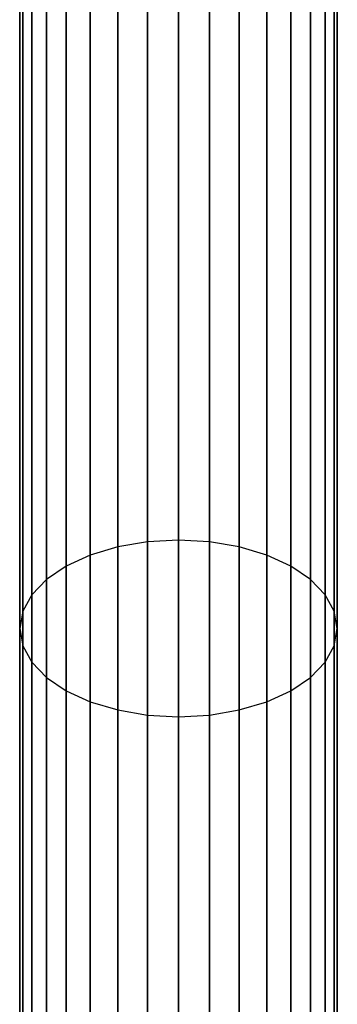
# Model space of a CAD drawing. Extents: x -3050 to 3050, y -1886 to 1880.
# Drawn here: x -8 to 8, y -207 to -157 of the extents above; entities that cross this region are included whole.
import ezdxf

# ---------------------------------------------------------------- set-up
doc = ezdxf.new("R2010")
doc.units = 0

msp = doc.modelspace()

# ---------------------------------------------------------------- linework, layer by layer
at = {"color": 0}
for p, q in [((-1.560723, -126.344358, 1220.022262), (-1.560723, -183.423578, 1189.512784)), ((-1.560723, -183.423578, 640.487216), (-1.560723, -126.344358, 609.977738)), ((0, -126.285533, 1219.880246), (0, -183.338177, 1189.384972)), ((0, -183.338177, 640.615028), (0, -126.285533, 610.119754)), ((1.560723, -126.344358, 1220.022262), (1.560723, -183.423578, 1189.512784)), ((1.560723, -183.423578, 640.487216), (1.560723, -126.344358, 609.977738)), ((-4.444562, -126.801483, 1221.12586), (-4.444562, -184.087221, 1190.505995)), ((-4.444562, -184.087221, 639.494005), (-4.444562, -126.801483, 608.87414)), ((-3.061467, -126.518573, 1220.442855), (-3.061467, -183.676499, 1189.891307)), ((-3.061467, -183.676499, 640.108693), (-3.061467, -126.518573, 609.557145)), ((3.061467, -126.518573, 1220.442855), (3.061467, -183.676499, 1189.891307)), ((3.061467, -183.676499, 640.108693), (3.061467, -126.518573, 609.557145)), ((4.444562, -126.801483, 1221.12586), (4.444562, -184.087221, 1190.505995)), ((4.444562, -184.087221, 639.494005), (4.444562, -126.801483, 608.87414)), ((-5.656854, -127.182216, 1222.04503), (-5.656854, -184.639959, 1191.333227)), ((-5.656854, -184.639959, 638.666773), (-5.656854, -127.182216, 607.95497)), ((5.656854, -127.182216, 1222.04503), (5.656854, -184.639959, 1191.333227)), ((5.656854, -184.639959, 638.666773), (5.656854, -127.182216, 607.95497)), ((-6.651757, -127.64614, 1223.165042), (-6.651757, -185.313472, 1192.341211)), ((-6.651757, -185.313472, 637.658789), (-6.651757, -127.64614, 606.834958)), ((6.651757, -127.64614, 1223.165042), (6.651757, -185.313472, 1192.341211)), ((6.651757, -185.313472, 637.658789), (6.651757, -127.64614, 606.834958)), ((-7.391036, -128.175427, 1224.442855), (-7.391036, -186.081879, 1193.491212)), ((-7.391036, -186.081879, 636.508788), (-7.391036, -128.175427, 605.557145)), ((7.391036, -128.175427, 1224.442855), (7.391036, -186.081879, 1193.491212)), ((7.391036, -186.081879, 636.508788), (7.391036, -128.175427, 605.557145)), ((-7.846282, -128.749737, 1225.829362), (-7.846282, -186.915648, 1194.739036)), ((-7.846282, -186.915648, 635.260964), (-7.846282, -128.749737, 604.170638)), ((7.846282, -128.749737, 1225.829362), (7.846282, -186.915648, 1194.739036)), ((7.846282, -186.915648, 635.260964), (7.846282, -128.749737, 604.170638)), ((-8, -129.347, 1227.271282), (-8, -187.782739, 1196.036729)), ((-8, -187.782739, 633.963271), (-8, -129.347, 602.728718)), ((8, -129.347, 1227.271282), (8, -187.782739, 1196.036729)), ((8, -187.782739, 633.963271), (8, -129.347, 602.728718)), ((-7.846282, -129.944263, 1228.713202), (-7.846282, -188.64983, 1197.334422)), ((-7.846282, -188.64983, 632.665578), (-7.846282, -129.944263, 601.286798)), ((7.846282, -129.944263, 1228.713202), (7.846282, -188.64983, 1197.334422)), ((7.846282, -188.64983, 632.665578), (7.846282, -129.944263, 601.286798)), ((-7.391036, -130.518573, 1230.099709), (-7.391036, -189.483599, 1198.582246)), ((-7.391036, -189.483599, 631.417754), (-7.391036, -130.518573, 599.900291)), ((7.391036, -130.518573, 1230.099709), (7.391036, -189.483599, 1198.582246)), ((7.391036, -189.483599, 631.417754), (7.391036, -130.518573, 599.900291)), ((-6.651757, -131.04786, 1231.377522), (-6.651757, -190.252005, 1199.732247)), ((-6.651757, -190.252005, 630.267753), (-6.651757, -131.04786, 598.622478)), ((6.651757, -131.04786, 1231.377522), (6.651757, -190.252005, 1199.732247)), ((6.651757, -190.252005, 630.267753), (6.651757, -131.04786, 598.622478)), ((-5.656854, -131.511785, 1232.497534), (-5.656854, -190.925519, 1200.740231)), ((-5.656854, -190.925519, 629.259769), (-5.656854, -131.511785, 597.502466)), ((-4.444562, -131.892517, 1233.416704), (-4.444562, -191.478257, 1201.567463)), ((-4.444562, -191.478257, 628.432537), (-4.444562, -131.892517, 596.583296)), ((4.444562, -131.892517, 1233.416704), (4.444562, -191.478257, 1201.567463)), ((4.444562, -191.478257, 628.432537), (4.444562, -131.892517, 596.583296)), ((5.656854, -131.511785, 1232.497534), (5.656854, -190.925519, 1200.740231)), ((5.656854, -190.925519, 629.259769), (5.656854, -131.511785, 597.502466)), ((-3.061467, -132.175427, 1234.099709), (-3.061467, -191.888979, 1202.182151)), ((-3.061467, -191.888978, 627.817849), (-3.061467, -132.175427, 595.900291)), ((-1.560723, -132.349642, 1234.520302), (-1.560723, -192.1419, 1202.560674)), ((-1.560723, -192.1419, 627.439326), (-1.560723, -132.349642, 595.479698)), ((1.560723, -132.349642, 1234.520302), (1.560723, -192.1419, 1202.560674)), ((1.560723, -192.1419, 627.439326), (1.560723, -132.349642, 595.479698)), ((3.061467, -132.175427, 1234.099709), (3.061467, -191.888979, 1202.182151)), ((3.061467, -191.888978, 627.817849), (3.061467, -132.175427, 595.900291)), ((0, -132.408468, 1234.662318), (0, -192.227301, 1202.688486)), ((0, -192.227301, 627.311514), (0, -132.408468, 595.337682)), ((-1.560723, -183.423578, 1189.512784), (-3.061467, -183.676499, 1189.891307)), ((-1.560723, -183.423578, 640.487216), (-3.061467, -183.676499, 640.108693)), ((0, -183.338177, 1189.384972), (-1.560723, -183.423578, 1189.512784)), ((0, -183.338177, 640.615028), (-1.560723, -183.423578, 640.487216)), ((-1.560723, -183.423578, 1189.512784), (-1.560723, -233.453933, 1148.453933)), ((-1.560723, -233.453933, 681.546067), (-1.560723, -183.423578, 640.487216)), ((1.560723, -183.423578, 1189.512784), (0, -183.338177, 1189.384972)), ((0, -183.338177, 1189.384972), (0, -233.345238, 1148.345238)), ((1.560723, -183.423578, 640.487216), (0, -183.338177, 640.615028)), ((0, -233.345238, 681.654762), (0, -183.338177, 640.615028)), ((3.061467, -183.676499, 1189.891307), (1.560723, -183.423578, 1189.512784)), ((1.560723, -183.423578, 1189.512784), (1.560723, -233.453933, 1148.453933)), ((3.061467, -183.676499, 640.108693), (1.560723, -183.423578, 640.487216)), ((1.560723, -233.453933, 681.546067), (1.560723, -183.423578, 640.487216)), ((-3.061467, -183.676499, 1189.891307), (-4.444562, -184.087221, 1190.505995)), ((-3.061467, -183.676499, 640.108693), (-4.444562, -184.087221, 639.494005)), ((-3.061467, -183.676499, 1189.891307), (-3.061467, -233.77584, 1148.77584)), ((-3.061467, -233.77584, 681.22416), (-3.061467, -183.676499, 640.108693)), ((4.444562, -184.087221, 1190.505995), (3.061467, -183.676499, 1189.891307)), ((3.061467, -183.676499, 1189.891307), (3.061467, -233.77584, 1148.77584)), ((4.444562, -184.087221, 639.494005), (3.061467, -183.676499, 640.108693)), ((3.061467, -233.77584, 681.22416), (3.061467, -183.676499, 640.108693)), ((-4.444562, -184.087221, 1190.505995), (-5.656854, -184.639959, 1191.333227)), ((-4.444562, -184.087221, 639.494005), (-5.656854, -184.639959, 638.666773)), ((-4.444562, -184.087221, 1190.505995), (-4.444562, -234.29859, 1149.29859)), ((-4.444562, -234.29859, 680.70141), (-4.444562, -184.087221, 639.494005)), ((5.656854, -184.639959, 1191.333227), (4.444562, -184.087221, 1190.505995)), ((4.444562, -184.087221, 1190.505995), (4.444562, -234.29859, 1149.29859)), ((5.656854, -184.639959, 638.666773), (4.444562, -184.087221, 639.494005)), ((4.444562, -234.29859, 680.70141), (4.444562, -184.087221, 639.494005)), ((-5.656854, -184.639959, 1191.333227), (-6.651757, -185.313472, 1192.341211)), ((-5.656854, -184.639959, 638.666773), (-6.651757, -185.313472, 637.658789)), ((-5.656854, -184.639959, 1191.333227), (-5.656854, -235.002092, 1150.002092)), ((-5.656854, -235.002092, 679.997908), (-5.656854, -184.639959, 638.666773)), ((6.651757, -185.313472, 1192.341211), (5.656854, -184.639959, 1191.333227)), ((5.656854, -184.639959, 1191.333227), (5.656854, -235.002092, 1150.002092)), ((6.651757, -185.313472, 637.658789), (5.656854, -184.639959, 638.666773)), ((5.656854, -235.002092, 679.997908), (5.656854, -184.639959, 638.666773)), ((-6.651757, -185.313472, 1192.341211), (-7.391036, -186.081879, 1193.491212)), ((-6.651757, -185.313472, 637.658789), (-7.391036, -186.081879, 636.508788)), ((-6.651757, -185.313472, 1192.341211), (-6.651757, -235.859312, 1150.859312)), ((-6.651757, -235.859312, 679.140688), (-6.651757, -185.313472, 637.658789)), ((7.391036, -186.081879, 1193.491212), (6.651757, -185.313472, 1192.341211)), ((6.651757, -185.313472, 1192.341211), (6.651757, -235.859312, 1150.859312)), ((7.391036, -186.081879, 636.508788), (6.651757, -185.313472, 637.658789)), ((6.651757, -235.859312, 679.140688), (6.651757, -185.313472, 637.658789)), ((-7.391036, -186.081879, 1193.491212), (-7.846282, -186.915648, 1194.739036)), ((-7.391036, -186.081879, 636.508788), (-7.846282, -186.915648, 635.260964)), ((-7.391036, -186.081879, 1193.491212), (-7.391036, -236.837308, 1151.837308)), ((-7.391036, -236.837308, 678.162692), (-7.391036, -186.081879, 636.508788)), ((7.846282, -186.915648, 1194.739036), (7.391036, -186.081879, 1193.491212)), ((7.391036, -186.081879, 1193.491212), (7.391036, -236.837308, 1151.837308)), ((7.846282, -186.915648, 635.260964), (7.391036, -186.081879, 636.508788)), ((7.391036, -236.837308, 678.162692), (7.391036, -186.081879, 636.508788)), ((-7.846282, -186.915648, 1194.739036), (-8, -187.782739, 1196.036729)), ((-7.846282, -186.915648, 635.260964), (-8, -187.782739, 633.963271)), ((-7.846282, -186.915648, 1194.739036), (-7.846282, -237.898495, 1152.898495)), ((-7.846282, -237.898495, 677.101505), (-7.846282, -186.915648, 635.260964)), ((8, -187.782739, 1196.036729), (7.846282, -186.915648, 1194.739036)), ((7.846282, -186.915648, 1194.739036), (7.846282, -237.898495, 1152.898495)), ((8, -187.782739, 633.963271), (7.846282, -186.915648, 635.260964)), ((7.846282, -237.898495, 677.101505), (7.846282, -186.915648, 635.260964)), ((-8, -187.782739, 1196.036729), (-7.846282, -188.64983, 1197.334422)), ((-8, -187.782739, 1196.036729), (-8, -239.002092, 1154.002092)), ((-8, -239.002092, 675.997908), (-8, -187.782739, 633.963271)), ((-8, -187.782739, 633.963271), (-7.846282, -188.64983, 632.665578)), ((7.846282, -188.64983, 1197.334422), (8, -187.782739, 1196.036729)), ((7.846282, -188.64983, 632.665578), (8, -187.782739, 633.963271)), ((8, -187.782739, 1196.036729), (8, -239.002092, 1154.002092)), ((8, -239.002092, 675.997908), (8, -187.782739, 633.963271)), ((-7.846282, -188.64983, 1197.334422), (-7.391036, -189.483599, 1198.582246)), ((-7.846282, -188.64983, 1197.334422), (-7.846282, -240.10569, 1155.10569)), ((-7.846282, -240.10569, 674.89431), (-7.846282, -188.64983, 632.665578)), ((-7.846282, -188.64983, 632.665578), (-7.391036, -189.483599, 631.417754)), ((7.391036, -189.483599, 1198.582246), (7.846282, -188.64983, 1197.334422)), ((7.391036, -189.483599, 631.417754), (7.846282, -188.64983, 632.665578)), ((7.846282, -188.64983, 1197.334422), (7.846282, -240.10569, 1155.10569)), ((7.846282, -240.10569, 674.89431), (7.846282, -188.64983, 632.665578)), ((-7.391036, -189.483599, 1198.582246), (-6.651757, -190.252005, 1199.732247)), ((-7.391036, -189.483599, 1198.582246), (-7.391036, -241.166876, 1156.166876)), ((-7.391036, -241.166876, 673.833124), (-7.391036, -189.483599, 631.417754)), ((-7.391036, -189.483599, 631.417754), (-6.651757, -190.252005, 630.267753)), ((6.651757, -190.252005, 1199.732247), (7.391036, -189.483599, 1198.582246)), ((6.651757, -190.252005, 630.267753), (7.391036, -189.483599, 631.417754)), ((7.391036, -189.483599, 1198.582246), (7.391036, -241.166876, 1156.166876)), ((7.391036, -241.166876, 673.833124), (7.391036, -189.483599, 631.417754)), ((-6.651757, -190.252005, 1199.732247), (-5.656854, -190.925519, 1200.740231)), ((-6.651757, -190.252005, 1199.732247), (-6.651757, -242.144872, 1157.144872)), ((-6.651757, -242.144872, 672.855128), (-6.651757, -190.252005, 630.267753)), ((-6.651757, -190.252005, 630.267753), (-5.656854, -190.925519, 629.259769)), ((5.656854, -190.925519, 1200.740231), (6.651757, -190.252005, 1199.732247)), ((5.656854, -190.925519, 629.259769), (6.651757, -190.252005, 630.267753)), ((6.651757, -190.252005, 1199.732247), (6.651757, -242.144872, 1157.144872)), ((6.651757, -242.144872, 672.855128), (6.651757, -190.252005, 630.267753)), ((-5.656854, -190.925519, 1200.740231), (-4.444562, -191.478257, 1201.567463)), ((-5.656854, -190.925519, 1200.740231), (-5.656854, -243.002092, 1158.002092)), ((-5.656854, -243.002092, 671.997908), (-5.656854, -190.925519, 629.259769)), ((-5.656854, -190.925519, 629.259769), (-4.444562, -191.478257, 628.432537)), ((4.444562, -191.478257, 1201.567463), (5.656854, -190.925519, 1200.740231)), ((4.444562, -191.478257, 628.432537), (5.656854, -190.925519, 629.259769)), ((5.656854, -190.925519, 1200.740231), (5.656854, -243.002092, 1158.002092)), ((5.656854, -243.002092, 671.997908), (5.656854, -190.925519, 629.259769)), ((-4.444562, -191.478257, 1201.567463), (-3.061467, -191.888979, 1202.182151)), ((-4.444562, -191.478257, 1201.567463), (-4.444562, -243.705594, 1158.705594)), ((-4.444562, -243.705594, 671.294406), (-4.444562, -191.478257, 628.432537)), ((-4.444562, -191.478257, 628.432537), (-3.061467, -191.888978, 627.817849)), ((-3.061467, -244.228344, 670.771656), (-3.061467, -191.888978, 627.817849)), ((-3.061467, -191.888978, 627.817849), (-1.560723, -192.1419, 627.439326)), ((-3.061467, -191.888979, 1202.182151), (-1.560723, -192.1419, 1202.560674)), ((-3.061467, -191.888979, 1202.182151), (-3.061467, -244.228344, 1159.228344)), ((1.560723, -192.1419, 627.439326), (3.061467, -191.888978, 627.817849)), ((1.560723, -192.1419, 1202.560674), (3.061467, -191.888979, 1202.182151)), ((3.061467, -191.888979, 1202.182151), (4.444562, -191.478257, 1201.567463)), ((3.061467, -191.888978, 627.817849), (4.444562, -191.478257, 628.432537)), ((3.061467, -244.228344, 670.771656), (3.061467, -191.888978, 627.817849)), ((3.061467, -191.888979, 1202.182151), (3.061467, -244.228344, 1159.228344)), ((4.444562, -191.478257, 1201.567463), (4.444562, -243.705594, 1158.705594)), ((4.444562, -243.705594, 671.294406), (4.444562, -191.478257, 628.432537)), ((-1.560723, -192.1419, 1202.560674), (0, -192.227301, 1202.688486)), ((-1.560723, -192.1419, 1202.560674), (-1.560723, -244.550251, 1159.550251)), ((-1.560723, -244.550251, 670.449749), (-1.560723, -192.1419, 627.439326)), ((-1.560723, -192.1419, 627.439326), (0, -192.227301, 627.311514)), ((0, -192.227301, 1202.688486), (1.560723, -192.1419, 1202.560674)), ((0, -192.227301, 627.311514), (1.560723, -192.1419, 627.439326)), ((0, -192.227301, 1202.688486), (0, -244.658946, 1159.658946)), ((0, -244.658946, 670.341054), (0, -192.227301, 627.311514)), ((1.560723, -192.1419, 1202.560674), (1.560723, -244.550251, 1159.550251)), ((1.560723, -244.550251, 670.449749), (1.560723, -192.1419, 627.439326))]:
    msp.add_line(p, q, dxfattribs=at)

doc.saveas('drawing.dxf')
